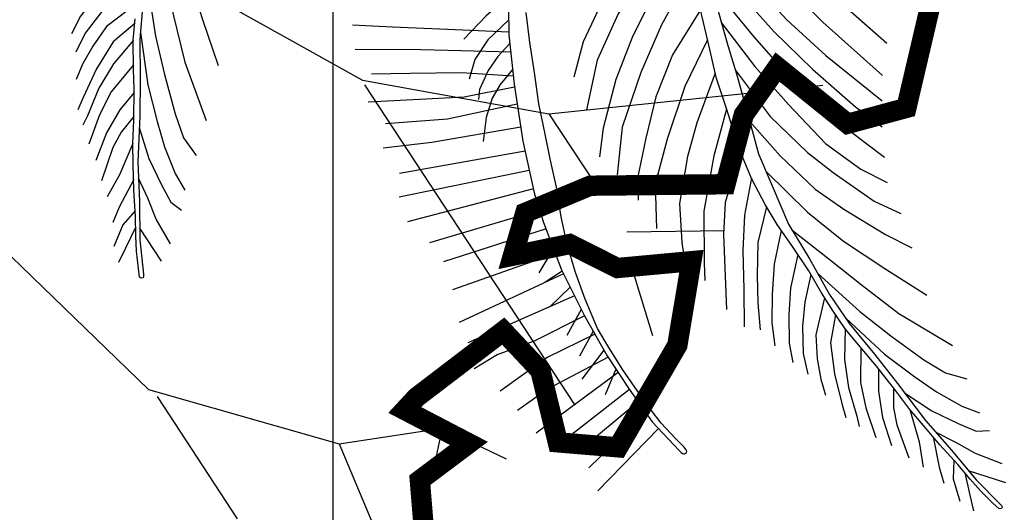
# Model space of a CAD drawing. Extents: x 254097 to 254450, y 6341525 to 6341700.
# Drawn here: x 254324 to 254326, y 6341572 to 6341573 of the extents above; entities that cross this region are included whole.
import ezdxf

# ---------------------------------------------------------------- set-up
doc = ezdxf.new("R2010")
doc.units = 0
doc.header["$LTSCALE"] = 2
doc.header["$MEASUREMENT"] = 0
for name, color, linetype in [('CUAD', 9, 'Continuous'), ('laurel', 8, 'Continuous'), ('palmera fenix', 251, 'Continuous')]:
    doc.layers.add(name, color=color, linetype=linetype)

# ---------------------------------------------------------------- blocks, each defined once
blk = doc.blocks.new('palmera fenix')
at = {"color": 0, "linetype": 'ByBlock'}
for points in [[(-1.4228, 2.4272), (-1.455, 2.4633), (-1.4772, 2.4888)], [(-1.3902, 2.4147), (-1.4072, 2.4497), (-1.4423, 2.4849)], [(-1.3284, 2.3921), (-1.3702, 2.4424), (-1.3948, 2.4672)], [(-0.9938, 2.2317), (-1.0601, 2.266), (-1.1372, 2.2974), (-1.209, 2.3284), (-1.2974, 2.3693), (-1.3758, 2.3986), (-1.4508, 2.4288), (-1.52, 2.4498), (-1.5247, 2.4514), (-1.527, 2.4536), (-1.5265, 2.4569), (-1.5227, 2.4597), (-1.5051, 2.4551), (-1.4701, 2.4446), (-1.4395, 2.4339), (-1.4014, 2.4186), (-1.3489, 2.4001), (-1.2988, 2.3807), (-1.2577, 2.3645), (-1.213, 2.3439), (-1.1525, 2.3176), (-1.1141, 2.3029), (-1.0571, 2.2796), (-1.0171, 2.2589)], [(-1.2577, 2.3645), (-1.3074, 2.4157), (-1.3404, 2.4579)], [(-1.2057, 2.3407), (-1.2261, 2.3781), (-1.2489, 2.4061), (-1.3046, 2.4554)], [(-1.1591, 2.3205), (-1.1817, 2.3623), (-1.2153, 2.407), (-1.2603, 2.45)], [(-1.1052, 2.2993), (-1.1393, 2.3642), (-1.1747, 2.4058), (-1.2227, 2.4506)], [(-1.0567, 2.2793), (-1.0868, 2.3374), (-1.1226, 2.3854), (-1.1666, 2.43), (-1.1814, 2.447)], [(-1.0255, 2.2632), (-1.044, 2.3205), (-1.0826, 2.3743), (-1.1279, 2.4237), (-1.1473, 2.4435)], [(-1.5092, 2.4045), (-1.4277, 2.4195)], [(-0.9882, 2.2429), (-1.0089, 2.3205), (-1.0355, 2.3631), (-1.0626, 2.3977), (-1.0872, 2.4226)], [(-0.9397, 2.2135), (-0.9557, 2.2705), (-0.9756, 2.3174), (-1.004, 2.3673), (-1.0336, 2.4013)], [(-0.8951, 2.1894), (-0.915, 2.2589), (-0.9386, 2.3101), (-0.9676, 2.3624), (-0.9942, 2.3946)], [(-1.4832, 2.3731), (-1.4235, 2.3808), (-1.3761, 2.3796), (-1.3293, 2.3812)], [(-1.2314, 2.3388), (-1.2997, 2.3454), (-1.3611, 2.3425), (-1.4025, 2.3384), (-1.4266, 2.3239)], [(-1.0478, 2.2597), (-1.1556, 2.2876), (-1.2344, 2.2993), (-1.2899, 2.3055), (-1.3505, 2.3065), (-1.3903, 2.3013)], [(-0.9513, 2.2049), (-1.0672, 2.2334), (-1.149, 2.2469), (-1.2341, 2.2583), (-1.2875, 2.2611), (-1.3323, 2.2508)], [(-0.8596, 2.1496), (-0.9615, 2.167), (-1.0424, 2.182), (-1.1414, 2.1975), (-1.2726, 2.2033)], [(-0.7527, 2.0668), (-0.8709, 2.1013), (-0.9666, 2.1189), (-1.0731, 2.1285), (-1.1751, 2.1355)], [(-1.6708, 1.6233), (-1.6327, 1.8946)], [(-1.6319, 1.6162), (-1.5781, 1.8909)], [(-1.9591, 1.627), (-1.9672, 1.7437), (-1.9638, 1.828), (-1.9725, 1.8844)], [(-1.9123, 1.63), (-1.9171, 1.8755)], [(-1.8603, 1.6334), (-1.87, 1.876)], [(-1.7173, 1.6282), (-1.6912, 1.869)], [(-1.5907, 1.6087), (-1.5319, 1.8706)], [(-1.5403, 1.5976), (-1.4982, 1.7825), (-1.4696, 1.8815)], [(-1.4573, 1.577), (-1.4359, 1.6829), (-1.3678, 1.8737)], [(-2.0029, 1.6218), (-2.01, 1.7333), (-2.037, 1.8519)], [(-1.8144, 1.6328), (-1.8011, 1.862)], [(-1.7586, 1.6309), (-1.7397, 1.8567)], [(-1.4931, 1.5859), (-1.4654, 1.7334), (-1.4239, 1.8576)], [(-1.3866, 1.5563), (-1.3436, 1.6513), (-1.3086, 1.729), (-1.2553, 1.8561)], [(-2.0585, 1.6148), (-2.0718, 1.7582), (-2.0884, 1.8339)], [(-1.4355, 1.5708), (-1.3864, 1.6685), (-1.3464, 1.7685), (-1.3159, 1.8446)], [(-1.346, 1.5436), (-1.2911, 1.6607), (-1.2419, 1.7657), (-1.2057, 1.8417)], [(-2.0963, 1.6076), (-2.1479, 1.8164)], [(-2.1387, 1.5995), (-2.1888, 1.7831)], [(-2.2379, 1.5747), (-2.3097, 1.7433)], [(-2.1969, 1.5865), (-2.2578, 1.7418)], [(-2.17, 1.5925), (-2.2198, 1.7541)], [(-2.0415, 1.6171), (-2.0799, 1.6832)], [(-1.892, 1.6313), (-1.9134, 1.6866)], [(-1.8033, 1.6324), (-1.8383, 1.6807)], [(-1.4213, 1.5666), (-1.4409, 1.6029), (-1.4605, 1.6296), (-1.4937, 1.6566), (-1.5375, 1.6822)], [(-1.9961, 1.6226), (-2.0335, 1.6693)], [(-1.9441, 1.628), (-1.983, 1.6774)], [(-1.8541, 1.6338), (-1.862, 1.6766)], [(-1.3225, 1.5342), (-1.3438, 1.5908), (-1.3715, 1.6315), (-1.4051, 1.6588)], [(-2.0883, 1.6091), (-2.129, 1.651)], [(-1.3688, 1.551), (-1.3845, 1.5848), (-1.4035, 1.6148), (-1.4338, 1.6472), (-1.4523, 1.6568)], [(-1.2434, 1.5024), (-1.3515, 1.5458), (-1.4512, 1.5755), (-1.5692, 1.6048), (-1.6816, 1.6253), (-1.7442, 1.6305), (-1.8508, 1.634), (-1.9591, 1.627), (-2.055, 1.6155), (-2.1378, 1.5997), (-2.2203, 1.5813), (-2.2976, 1.5525), (-2.3028, 1.55), (-2.306, 1.548), (-2.3081, 1.5463), (-2.3084, 1.5444), (-2.3082, 1.542), (-2.3073, 1.5398), (-2.3052, 1.5383), (-2.3023, 1.538), (-2.2954, 1.5397), (-2.2715, 1.5495), (-2.2298, 1.5653), (-2.1972, 1.5732), (-2.1489, 1.5849), (-2.0952, 1.596), (-2.0401, 1.6051), (-1.9939, 1.6121), (-1.927, 1.6119), (-1.8675, 1.6093), (-1.8062, 1.6023), (-1.7475, 1.5917), (-1.6863, 1.5772), (-1.6256, 1.5659), (-1.5705, 1.5553), (-1.5095, 1.5432), (-1.4456, 1.5264), (-1.383, 1.5108), (-1.322, 1.4942)], [(-1.2772, 1.516), (-1.2958, 1.5745), (-1.323, 1.6365)], [(-1.3167, 1.1196), (-1.3827, 1.2237), (-1.4536, 1.3053), (-1.5252, 1.374), (-1.6089, 1.4384), (-1.662, 1.4688)], [(-1.258, 1.0997), (-1.3226, 1.2147), (-1.399, 1.316), (-1.472, 1.3947), (-1.5604, 1.4558)], [(-1.2047, 1.0789), (-1.2714, 1.2146), (-1.3428, 1.3166), (-1.4252, 1.4068), (-1.486, 1.454)], [(-1.3725, 1.136), (-1.4558, 1.2411), (-1.5314, 1.3195), (-1.6227, 1.4006), (-1.7117, 1.4488)], [(-1.5222, 1.164), (-1.5946, 1.2461), (-1.6827, 1.3226), (-1.7606, 1.3826), (-1.8474, 1.4158)], [(-1.4583, 1.1532), (-1.5227, 1.2439), (-1.5914, 1.3105), (-1.6633, 1.3638), (-1.7343, 1.4121), (-1.7777, 1.4287)], [(-1.5931, 1.1757), (-1.6748, 1.2521), (-1.7326, 1.2972), (-1.8173, 1.3512), (-1.8954, 1.378), (-1.946, 1.391)], [(-1.6723, 1.1829), (-1.7531, 1.2456), (-1.8521, 1.3102), (-1.9529, 1.3515), (-1.988, 1.3642)], [(-1.7657, 1.19), (-1.8526, 1.2615), (-1.9132, 1.2909), (-2.0619, 1.3456)], [(-1.826, 1.1907), (-1.8928, 1.2346), (-1.9604, 1.266), (-2.0369, 1.2961), (-2.1101, 1.3256)], [(-1.8944, 1.1848), (-1.9569, 1.2304), (-2.0206, 1.2588), (-2.0741, 1.2797), (-2.1289, 1.2968)], [(-1.9524, 1.1753), (-2.0125, 1.2168), (-2.0689, 1.2444), (-2.1247, 1.2686), (-2.1716, 1.2815)], [(-2.0127, 1.1628), (-2.0719, 1.2043), (-2.1224, 1.2293), (-2.178, 1.2517), (-2.2188, 1.26)], [(-2.1187, 1.1458), (-2.1837, 1.1931), (-2.2311, 1.2095), (-2.274, 1.2194), (-2.3088, 1.2232)], [(-2.0626, 1.1535), (-2.1108, 1.1877), (-2.1558, 1.2117), (-2.2093, 1.2326), (-2.2537, 1.2404)], [(-1.4746, 1.12), (-1.5493, 1.1291), (-1.6117, 1.1351), (-1.7082, 1.1473), (-1.7855, 1.1573), (-1.8581, 1.1567), (-1.9464, 1.1562), (-2.0305, 1.1437), (-2.1161, 1.1335), (-2.1892, 1.1186), (-2.2689, 1.0945), (-2.3442, 1.0735), (-2.4387, 1.0496), (-2.518, 1.0231), (-2.5953, 0.9994), (-2.6624, 0.9722), (-2.667, 0.9706), (-2.6702, 0.9707), (-2.6719, 0.9736), (-2.6707, 0.9782), (-2.6542, 0.9858), (-2.6203, 0.9996), (-2.5897, 1.0105), (-2.5506, 1.0226), (-2.4981, 1.0412), (-2.447, 1.0576), (-2.4048, 1.0708), (-2.3571, 1.083), (-2.2935, 1.1006), (-2.2544, 1.1133), (-2.1954, 1.131), (-2.1513, 1.14), (-2.1065, 1.148), (-2.0535, 1.1546), (-1.9927, 1.1667), (-1.9376, 1.1784), (-1.8888, 1.1857), (-1.8292, 1.1907), (-1.7815, 1.1908), (-1.732, 1.1883), (-1.673, 1.183), (-1.6048, 1.1777), (-1.5242, 1.1643), (-1.458, 1.1531)], [(-2.1949, 1.1311), (-2.2549, 1.1573), (-2.3129, 1.1721), (-2.3752, 1.1791), (-2.3973, 1.183)], [(-2.1605, 1.1382), (-2.211, 1.171), (-2.2748, 1.1886), (-2.3411, 1.1986), (-2.3686, 1.2017)], [(-2.2452, 1.1161), (-2.3125, 1.1451), (-2.3662, 1.1551), (-2.4317, 1.1598)], [(-1.9601, 1.1541), (-2.0503, 1.1036), (-2.1226, 1.0644), (-2.2093, 1.0141), (-2.315, 0.9362)], [(-1.825, 1.157), (-1.9385, 1.1094), (-2.024, 1.063), (-2.1129, 1.0035), (-2.1966, 0.9448)], [(-1.7143, 1.1481), (-1.8064, 1.1166), (-1.8998, 1.0761), (-1.9615, 1.0367), (-2.0449, 0.9763), (-2.0921, 0.9354)], [(-2.1757, 1.1214), (-2.277, 1.0752), (-2.3457, 1.0348), (-2.3927, 1.0047), (-2.4405, 0.9674), (-2.4681, 0.9384)], [(-2.3005, 1.0987), (-2.3443, 1.1169), (-2.3986, 1.1305), (-2.4605, 1.1357)], [(-2.0662, 1.1394), (-2.1742, 1.0887), (-2.2463, 1.0478), (-2.3196, 1.0031), (-2.3629, 0.9718), (-2.3913, 0.9355)], [(-1.6031, 1.1343), (-1.7221, 1.1041), (-1.8222, 1.0608), (-1.8819, 1.0272), (-1.9713, 0.9712), (-2.0165, 0.9289)], [(-1.4995, 1.123), (-1.6121, 1.0938), (-1.7136, 1.0591), (-1.8195, 1.0185), (-1.8978, 0.9713), (-1.945, 0.9305)], [(-2.3494, 1.0851), (-2.3888, 1.1013), (-2.4241, 1.1087), (-2.4984, 1.1121)], [(-1.4252, 1.1097), (-1.554, 1.0713), (-1.6518, 1.0383), (-1.7583, 0.9935), (-1.8504, 0.9403), (-1.8941, 0.9153)], [(-2.4048, 1.0708), (-2.4756, 1.0794), (-2.5278, 1.0915)], [(-1.3586, 1.0923), (-1.4656, 1.0607), (-1.5608, 1.0281), (-1.6647, 0.9837), (-1.7727, 0.9307), (-1.8332, 0.8954)], [(-2.4771, 1.0479), (-2.5412, 1.0607), (-2.576, 1.0645)], [(-2.3681, 1.0674), (-2.4254, 1.0296), (-2.4714, 0.9888), (-2.5009, 0.9595), (-2.5106, 0.9331)], [(-1.2892, 1.0738), (-1.4253, 1.0377), (-1.5477, 0.9932), (-1.6487, 0.9465), (-1.7827, 0.8739)], [(-2.5394, 1.0265), (-2.5746, 1.0431), (-2.624, 1.0484)], [(-2.5855, 0.9358), (-2.5439, 0.9792), (-2.5063, 1.0081), (-2.471, 1.0388)], [(-1.1997, 1.0413), (-1.283, 1.0204), (-1.3936, 0.9953), (-1.4876, 0.964), (-1.5813, 0.9258), (-1.7332, 0.853)], [(-2.5725, 1.0158), (-2.6203, 1.0237), (-2.6536, 1.0295)], [(-2.6255, 0.9439), (-2.5715, 1.0067)], [(-1.1155, 1.0039), (-1.2143, 0.9907), (-1.3046, 0.9686), (-1.4156, 0.9348), (-1.533, 0.8862), (-1.6743, 0.8183)]]:
    blk.add_lwpolyline(points, dxfattribs=at)
blk = doc.blocks.new('DRACENA')
at = {"const_width": 0.05}
blk.add_lwpolyline([(-2.7177, -0.4012), (-2.5832, -0.4823), (-2.4896, -0.5127), (-2.4525, -0.6587), (-2.3161, -0.5451), (-2.2985, -0.5836), (-2.2303, -0.8431), (-2.3551, -0.8898), (-2.5344, -0.8614), (-2.6027, -0.9932), (-2.4272, -1.2243), (-2.2498, -1.3358), (-2.1952, -1.1615), (-2.0957, -1.0763), (-2.0684, -0.9364), (-1.9827, -1.0053), (-1.9827, -1.1777), (-2.1074, -1.4859), (-1.9671, -1.5933), (-1.891, -1.715), (-2.086, -1.8204), (-2.1055, -1.9684), (-1.8696, -2.1387)], dxfattribs=at)
for points in [[(-1.3633, 0.3017), (-2.0272, 0.0163)], [(-2.0508, 0.0032), (-2.4041, -0.0619)], [(-2.0272, 0.0163), (-2.331, -0.3646)], [(-2.331, -0.3646), (-2.6127, -0.3644)], [(-2.331, -0.3646), (-2.393, -0.6127)], [(-1.2298, -0.5275), (-1.5278, -0.7614)], [(-2.393, -0.6127), (-2.4795, -0.5526)], [(-2.393, -0.6127), (-2.5229, -0.7288)], [(-1.5398, -0.7619), (-2.4659, -0.9356)], [(-1.5278, -0.7614), (-1.7809, -1.1522)], [(-1.7809, -1.1522), (-1.9882, -1.1915)], [(-1.7809, -1.1522), (-1.9305, -1.6518)], [(-2.2056, -1.1947), (-2.3813, -1.1775)], [(-2.1222, -1.2169), (-2.2114, -1.4399)], [(-1.9607, -1.7526), (-1.9749, -1.8001)]]:
    blk.add_lwpolyline(points)

msp = doc.modelspace()

# ---------------------------------------------------------------- linework, layer by layer
at = {"layer": 'CUAD'}
msp.add_line((254325, 6341525), (254325, 6341700), dxfattribs=at)

# ---------------------------------------------------------------- block references
at = {"layer": 'laurel', "xscale": 0.9, "yscale": 0.9, "zscale": 0.9, "rotation": 112.6652299060052}
msp.add_blockref('DRACENA', (254323.9022, 6341574.0643), dxfattribs=at)
at = {"layer": 'palmera fenix', "xscale": 1.050270525022116, "yscale": 1.050270525022539, "zscale": 1.05027052502216, "rotation": 112.6652299060052}
msp.add_blockref('palmera fenix', (254326.3394, 6341575.0952), dxfattribs=at)

doc.saveas('drawing.dxf')
